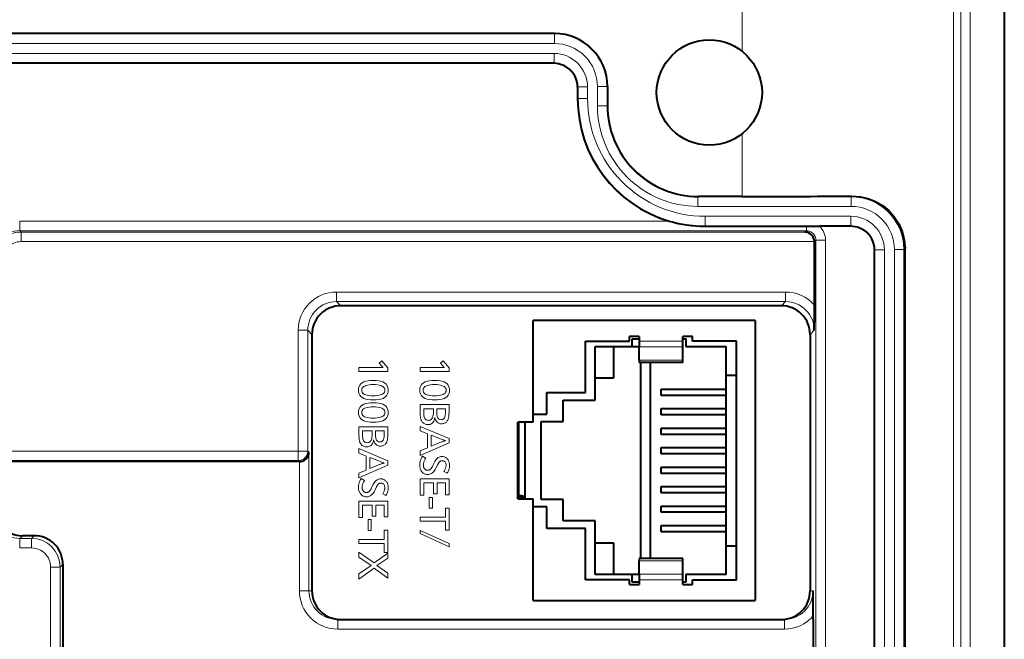
# Model space of a CAD drawing. Extents: x 4 to 828, y 8 to 585.
# Drawn here: x 610 to 652, y 232 to 258 of the extents above; entities that cross this region are included whole.
import ezdxf

# ---------------------------------------------------------------- set-up
doc = ezdxf.new("R2010")
doc.units = 0

msp = doc.modelspace()

# ---------------------------------------------------------------- linework, layer by layer
at = {"color": 7, "lineweight": 40}
for p, q in [((651.536255, 284.48761), (651.536255, 226.856903)), ((651.536255, 283.136292), (651.536255, 228.208206)), ((632.757568, 257.493195), (590.314941, 257.493195)), ((632.715454, 256.251312), (590.357056, 256.251312)), ((646.115295, 224.47226), (646.115295, 248.451462)), ((647.390198, 228.30365), (647.390198, 248.526505))]:
    msp.add_line(p, q, dxfattribs=at)
at = {"color": 7, "lineweight": 13}
for p, q in [((640.586121, 256.753723), (640.586121, 283.04184)), ((649.418701, 228.30365), (649.418701, 283.040863)), ((649.720154, 228.30365), (649.720154, 283.040863)), ((650.11554, 228.30365), (650.11554, 283.040863)), ((632.743469, 257.479126), (590.329041, 257.479126)), ((632.743469, 257.079163), (590.329041, 257.079163)), ((590.342957, 256.665344), (632.729553, 256.665344)), ((590.342957, 256.265411), (632.729553, 256.265411)), ((637.540649, 249.665329), (610.411743, 249.665329)), ((643.267883, 249.265396), (610.411743, 249.265396)), ((643.211731, 249.20929), (610.467834, 249.20929)), ((643.604797, 248.809357), (610.467834, 248.809357)), ((643.667786, 227.450989), (643.667786, 248.865463)), ((644.067749, 227.246826), (644.067749, 248.865463)), ((646.129395, 224.47226), (646.129395, 248.465546)), ((646.529358, 224.47226), (646.529358, 248.465546)), ((646.943176, 248.479446), (646.943176, 224.47226)), ((647.34314, 248.479446), (647.34314, 224.47226))]:
    msp.add_line(p, q, dxfattribs=at)
at = {"color": 7, "lineweight": 13, "ltscale": 0.000498}
for p, q in [((632.757568, 257.493195), (632.743469, 257.479126)), ((632.715454, 256.251312), (632.729553, 256.265411)), ((634.957214, 255.293533), (634.943115, 255.279449)), ((634.957214, 254.49263), (634.943115, 254.478531)), ((638.756653, 250.693207), (638.742554, 250.679123)), ((645.115479, 249.451309), (645.129578, 249.465393)), ((646.115295, 248.451462), (646.129395, 248.465546))]:
    msp.add_line(p, q, dxfattribs=at)
at = {"color": 7, "lineweight": 13, "ltscale": 0.009999}
for p, q in [((632.743469, 257.479126), (632.743469, 257.079163)), ((634.129333, 255.265549), (633.72937, 255.265549)), ((634.943115, 255.279449), (634.543152, 255.279449)), ((634.129333, 254.784592), (633.72937, 254.784592)), ((634.943115, 254.478531), (634.543152, 254.478531)), ((638.742554, 250.679123), (638.742554, 250.279175)), ((645.143433, 250.679123), (645.143433, 250.279175)), ((639.048584, 249.865341), (639.048584, 249.465393)), ((645.129578, 249.865341), (645.129578, 249.465393)), ((644.067749, 248.865463), (643.667786, 248.865463)), ((646.529358, 248.465546), (646.129395, 248.465546)), ((647.34314, 248.479446), (646.943176, 248.479446)), ((623.644531, 246.705338), (623.644531, 246.305389)), ((642.398132, 246.705338), (642.398132, 246.305389)), ((622.0448, 240.065338), (622.0448, 239.66539)), ((610.411743, 236.019974), (610.411743, 236.419922)), ((610.90332, 236.019974), (610.90332, 236.419922)), ((622.093628, 234.232254), (622.493591, 234.232254))]:
    msp.add_line(p, q, dxfattribs=at)
at = {"color": 7, "lineweight": 13, "ltscale": 0.009998}
for p, q in [((632.729553, 256.665344), (632.729553, 256.265411)), ((610.411743, 249.665329), (610.411743, 249.265396)), ((610.467834, 249.20929), (610.467834, 248.809357)), ((622.0448, 245.105576), (622.444702, 245.105576)), ((622.444702, 240.065338), (622.0448, 240.065338)), ((611.703186, 235.220093), (612.103088, 235.220093))]:
    msp.add_line(p, q, dxfattribs=at)
at = {"color": 7, "lineweight": 13, "ltscale": 0.000497}
for p, q in [((633.715332, 255.251465), (633.72937, 255.265549)), ((633.715332, 254.770493), (633.72937, 254.784592))]:
    msp.add_line(p, q, dxfattribs=at)
at = {"color": 7, "lineweight": 40, "ltscale": 0.012024}
msp.add_line((633.715332, 255.251465), (633.715332, 254.770493), dxfattribs=at)
at = {"color": 7, "lineweight": 13, "ltscale": 0.012024}
for p, q in [((633.72937, 255.265549), (633.72937, 254.784592)), ((634.129333, 255.265549), (634.129333, 254.784592))]:
    msp.add_line(p, q, dxfattribs=at)
at = {"color": 7, "lineweight": 13, "ltscale": 0.020023}
for p, q in [((634.543152, 254.478531), (634.543152, 255.279449)), ((634.943115, 254.478531), (634.943115, 255.279449))]:
    msp.add_line(p, q, dxfattribs=at)
at = {"color": 7, "lineweight": 40, "ltscale": 0.020023}
msp.add_line((634.957214, 255.293533), (634.957214, 254.49263), dxfattribs=at)
at = {"color": 7, "lineweight": 13, "ltscale": 0.06544}
msp.add_line((640.586121, 250.693207), (640.586121, 253.310806), dxfattribs=at)
at = {"color": 7, "lineweight": 13, "ltscale": 0.160022}
for p, q in [((638.742554, 250.679123), (645.143433, 250.679123)), ((638.742554, 250.279175), (645.143433, 250.279175))]:
    msp.add_line(p, q, dxfattribs=at)
at = {"color": 7, "lineweight": 40, "ltscale": 0.045737}
msp.add_line((640.586121, 250.693207), (638.756653, 250.693207), dxfattribs=at)
at = {"color": 7, "lineweight": 13, "ltscale": 0.001005}
msp.add_line((645.171875, 250.70755), (645.143433, 250.679123), dxfattribs=at)
at = {"color": 7, "lineweight": 13, "ltscale": 0.152025}
for p, q in [((645.129578, 249.865341), (639.048584, 249.865341)), ((645.129578, 249.465393), (639.048584, 249.465393))]:
    msp.add_line(p, q, dxfattribs=at)
at = {"color": 7, "lineweight": 13, "ltscale": 0.001983}
msp.add_line((610.467834, 249.20929), (610.411743, 249.265396), dxfattribs=at)
at = {"color": 7, "lineweight": 13, "ltscale": 0.000537}
msp.add_line((639.033386, 249.450211), (639.048584, 249.465393), dxfattribs=at)
at = {"color": 7, "lineweight": 40, "ltscale": 0.105862}
msp.add_line((639.033386, 249.450211), (643.267883, 249.450211), dxfattribs=at)
at = {"color": 7, "lineweight": 13, "ltscale": 0.001984}
msp.add_line((643.211731, 249.20929), (643.267883, 249.265396), dxfattribs=at)
at = {"color": 7, "lineweight": 40, "ltscale": 0.013615}
msp.add_line((643.267883, 249.450211), (643.8125, 249.451309), dxfattribs=at)
at = {"color": 7, "lineweight": 13, "ltscale": 0.00462}
msp.add_line((643.267883, 249.450211), (643.267883, 249.265396), dxfattribs=at)
at = {"color": 7, "lineweight": 40, "ltscale": 0.032574}
msp.add_line((645.115479, 249.451309), (643.8125, 249.451309), dxfattribs=at)
at = {"color": 7, "lineweight": 40, "ltscale": 0.000172}
msp.add_line((643.604858, 248.80249), (643.604797, 248.809357), dxfattribs=at)
at = {"color": 7, "lineweight": 13, "ltscale": 0.002226}
msp.add_line((643.604858, 248.80249), (643.667786, 248.865463), dxfattribs=at)
at = {"color": 7, "lineweight": 40, "ltscale": 0.066164}
msp.add_line((643.604858, 246.155945), (643.604858, 248.80249), dxfattribs=at)
at = {"color": 7, "lineweight": 13, "ltscale": 0.001664}
msp.add_line((647.390198, 248.526505), (647.34314, 248.479446), dxfattribs=at)
at = {"color": 7, "lineweight": 13, "ltscale": 0.46884}
for p, q in [((642.398132, 246.705338), (623.644531, 246.705338)), ((642.398132, 246.305389), (623.644531, 246.305389))]:
    msp.add_line(p, q, dxfattribs=at)
at = {"color": 7, "lineweight": 13, "ltscale": 0.006176}
for p, q in [((623.819214, 246.130722), (623.644531, 246.305389)), ((622.619385, 244.930908), (622.444702, 245.105576)), ((643.423279, 244.930908), (643.597961, 245.105576))]:
    msp.add_line(p, q, dxfattribs=at)
at = {"color": 7, "lineweight": 40, "ltscale": 0.460107}
msp.add_line((642.223511, 246.130722), (623.819214, 246.130722), dxfattribs=at)
at = {"color": 7, "lineweight": 13, "ltscale": 0.006175}
msp.add_line((642.223511, 246.130722), (642.398132, 246.305389), dxfattribs=at)
at = {"color": 7, "lineweight": 13, "ltscale": 0.126006}
for p, q in [((622.0448, 240.065338), (622.0448, 245.105576)), ((622.444702, 240.065338), (622.444702, 245.105576))]:
    msp.add_line(p, q, dxfattribs=at)
at = {"color": 7, "lineweight": 40, "ltscale": 0.231999}
for p, q in [((641.13623, 245.512253), (631.856262, 245.512253)), ((631.856262, 233.83226), (641.13623, 233.83226))]:
    msp.add_line(p, q, dxfattribs=at)
at = {"color": 7, "lineweight": 40, "ltscale": 0.106}
for p, q in [((631.856262, 241.272263), (631.856262, 245.512253)), ((631.856262, 233.83226), (631.856262, 238.07225))]:
    msp.add_line(p, q, dxfattribs=at)
at = {"color": 7, "lineweight": 40, "ltscale": 0.292}
msp.add_line((641.13623, 245.512253), (641.13623, 233.83226), dxfattribs=at)
at = {"color": 7, "lineweight": 40, "ltscale": 0.267466}
for p, q in [((622.619385, 244.930908), (622.619385, 234.232254)), ((643.423279, 244.930908), (643.423279, 234.232254))]:
    msp.add_line(p, q, dxfattribs=at)
at = {"color": 7, "lineweight": 40, "ltscale": 0.00508}
for p, q in [((635.877075, 244.65065), (635.877075, 244.853851)), ((636.283447, 244.853851), (636.283447, 244.65065)), ((638.112244, 244.65065), (638.112244, 244.853851)), ((638.518677, 244.65065), (638.518677, 244.853851)), ((635.877075, 234.490662), (635.877075, 234.693848)), ((636.283447, 234.693848), (636.283447, 234.490662)), ((638.112244, 234.490662), (638.112244, 234.693848)), ((638.518677, 234.490662), (638.518677, 234.693848))]:
    msp.add_line(p, q, dxfattribs=at)
at = {"color": 7, "lineweight": 40, "ltscale": 0.010159}
for p, q in [((636.283447, 244.853851), (635.877075, 244.853851)), ((635.877075, 234.490662), (636.283447, 234.490662))]:
    msp.add_line(p, q, dxfattribs=at)
at = {"color": 7, "lineweight": 40, "ltscale": 0.007874}
for p, q in [((635.992859, 244.437302), (635.992859, 244.752258)), ((638.228088, 244.752258), (638.228088, 244.437302)), ((635.992859, 234.592255), (635.992859, 234.907211)), ((638.228088, 234.907211), (638.228088, 234.592255))]:
    msp.add_line(p, q, dxfattribs=at)
at = {"color": 7, "lineweight": 40, "ltscale": 0.007265}
for p, q in [((635.992859, 244.752258), (636.283447, 244.752258)), ((635.992859, 244.437302), (636.283447, 244.437302)), ((636.283447, 234.907211), (635.992859, 234.907211)), ((636.283447, 234.592255), (635.992859, 234.592255))]:
    msp.add_line(p, q, dxfattribs=at)
at = {"color": 7, "lineweight": 40, "ltscale": 0.010161}
for p, q in [((638.518677, 244.853851), (638.112244, 244.853851)), ((638.112244, 234.490662), (638.518677, 234.490662))]:
    msp.add_line(p, q, dxfattribs=at)
at = {"color": 7, "lineweight": 40, "ltscale": 0.002896}
for p, q in [((638.112244, 244.752258), (638.228088, 244.752258)), ((638.228088, 234.592255), (638.112244, 234.592255))]:
    msp.add_line(p, q, dxfattribs=at)
at = {"color": 7, "lineweight": 40, "ltscale": 0.05334}
for p, q in [((634.048279, 242.517059), (634.048279, 244.65065)), ((634.048279, 234.693848), (634.048279, 236.827454))]:
    msp.add_line(p, q, dxfattribs=at)
at = {"color": 7, "lineweight": 40, "ltscale": 0.04572}
for p, q in [((634.048279, 244.65065), (635.877075, 244.65065)), ((640.347473, 244.65065), (638.518677, 244.65065)), ((638.112244, 243.766739), (636.283447, 243.766739)), ((638.112244, 235.577774), (636.283447, 235.577774)), ((635.877075, 234.693848), (634.048279, 234.693848)), ((638.518677, 234.693848), (640.347473, 234.693848))]:
    msp.add_line(p, q, dxfattribs=at)
at = {"color": 7, "lineweight": 40, "ltscale": 0.056134}
for p, q in [((634.448547, 242.19194), (634.448547, 244.437302)), ((634.448547, 234.907211), (634.448547, 237.152573))]:
    msp.add_line(p, q, dxfattribs=at)
at = {"color": 7, "lineweight": 40, "ltscale": 0.038608}
for p, q in [((634.448547, 244.437302), (635.992859, 244.437302)), ((635.992859, 234.907211), (634.448547, 234.907211))]:
    msp.add_line(p, q, dxfattribs=at)
at = {"color": 7, "lineweight": 40, "ltscale": 0.032766}
for p, q in [((635.220703, 243.126648), (635.220703, 244.437302)), ((635.220703, 234.907211), (635.220703, 236.21785))]:
    msp.add_line(p, q, dxfattribs=at)
at = {"color": 7, "lineweight": 13, "ltscale": 0.04572}
for p, q in [((636.283447, 244.65065), (638.112244, 244.65065)), ((638.112244, 244.418304), (636.283447, 244.418304)), ((636.283447, 243.86232), (638.112244, 243.86232)), ((638.112244, 235.482193), (636.283447, 235.482193)), ((636.283447, 234.926208), (638.112244, 234.926208)), ((638.112244, 234.693848), (636.283447, 234.693848))]:
    msp.add_line(p, q, dxfattribs=at)
at = {"color": 7, "lineweight": 40, "ltscale": 0.005809}
for p, q in [((636.283447, 244.65065), (636.283447, 244.418304)), ((638.112244, 244.418304), (638.112244, 244.65065)), ((636.283447, 234.926208), (636.283447, 234.693848)), ((638.112244, 234.693848), (638.112244, 234.926208))]:
    msp.add_line(p, q, dxfattribs=at)
at = {"color": 7, "lineweight": 40, "ltscale": 0.0139}
for p, q in [((636.283447, 243.86232), (636.283447, 244.418304)), ((638.112244, 243.86232), (638.112244, 244.418304)), ((636.283447, 234.926208), (636.283447, 235.482193)), ((638.112244, 234.926208), (638.112244, 235.482193))]:
    msp.add_line(p, q, dxfattribs=at)
at = {"color": 7, "lineweight": 40, "ltscale": 0.042163}
for p, q in [((638.228088, 244.437302), (639.914612, 244.437302)), ((639.914612, 234.907211), (638.228088, 234.907211))]:
    msp.add_line(p, q, dxfattribs=at)
at = {"color": 7, "lineweight": 40, "ltscale": 0.030226}
for p, q in [((639.914612, 243.228256), (639.914612, 244.437302)), ((639.914612, 234.907211), (639.914612, 236.116257))]:
    msp.add_line(p, q, dxfattribs=at)
at = {"color": 7, "lineweight": 40, "ltscale": 0.24892}
msp.add_line((640.347473, 234.693848), (640.347473, 244.65065), dxfattribs=at)
at = {"color": 7, "lineweight": 40, "ltscale": 0.00239}
for p, q in [((636.283447, 243.86232), (636.283447, 243.766739)), ((638.112244, 243.766739), (638.112244, 243.86232)), ((636.283447, 235.577774), (636.283447, 235.482193)), ((638.112244, 235.482193), (638.112244, 235.577774))]:
    msp.add_line(p, q, dxfattribs=at)
at = {"color": 7, "lineweight": 40, "ltscale": 0.204724}
for p, q in [((636.338318, 243.766739), (636.338318, 235.577774)), ((636.744751, 243.766739), (636.744751, 235.577774))]:
    msp.add_line(p, q, dxfattribs=at)
at = {"color": 7, "lineweight": 40, "ltscale": 0.019304}
for p, q in [((634.448547, 243.126648), (635.220703, 243.126648)), ((635.220703, 236.21785), (634.448547, 236.21785))]:
    msp.add_line(p, q, dxfattribs=at)
at = {"color": 7, "lineweight": 40, "ltscale": 0.010822}
for p, q in [((639.914612, 243.228256), (640.347473, 243.228256)), ((639.914612, 236.116257), (640.347473, 236.116257))]:
    msp.add_line(p, q, dxfattribs=at)
at = {"color": 7, "lineweight": 40, "ltscale": 0.1778}
msp.add_line((639.914612, 236.116257), (639.914612, 243.228256), dxfattribs=at)
at = {"color": 7, "lineweight": 40, "ltscale": 0.006604}
for p, q in [((637.205261, 242.384979), (637.205261, 242.649139)), ((637.205261, 241.572174), (637.205261, 241.836334)), ((637.205261, 240.759369), (637.205261, 241.023529)), ((637.205261, 239.946579), (637.205261, 240.210739)), ((637.205261, 239.133774), (637.205261, 239.397934)), ((637.205261, 238.320969), (637.205261, 238.585129)), ((637.205261, 237.508179), (637.205261, 237.772339)), ((637.205261, 236.695374), (637.205261, 236.959534))]:
    msp.add_line(p, q, dxfattribs=at)
at = {"color": 7, "lineweight": 40, "ltscale": 0.067734}
for p, q in [((637.205261, 242.649139), (639.914612, 242.649139)), ((639.914612, 242.384979), (637.205261, 242.384979)), ((637.205261, 241.836334), (639.914612, 241.836334)), ((639.914612, 241.572174), (637.205261, 241.572174)), ((637.205261, 241.023529), (639.914612, 241.023529)), ((639.914612, 240.759369), (637.205261, 240.759369)), ((637.205261, 240.210739), (639.914612, 240.210739)), ((639.914612, 239.946579), (637.205261, 239.946579)), ((637.205261, 239.397934), (639.914612, 239.397934)), ((639.914612, 239.133774), (637.205261, 239.133774)), ((637.205261, 238.585129), (639.914612, 238.585129)), ((639.914612, 238.320969), (637.205261, 238.320969)), ((637.205261, 237.772339), (639.914612, 237.772339)), ((639.914612, 237.508179), (637.205261, 237.508179)), ((637.205261, 236.959534), (639.914612, 236.959534)), ((639.914612, 236.695374), (637.205261, 236.695374))]:
    msp.add_line(p, q, dxfattribs=at)
at = {"color": 7, "lineweight": 40, "ltscale": 0.04064}
for p, q in [((632.422668, 242.517059), (634.048279, 242.517059)), ((634.048279, 236.827454), (632.422668, 236.827454))]:
    msp.add_line(p, q, dxfattribs=at)
at = {"color": 7, "lineweight": 40, "ltscale": 0.02286}
for p, q in [((632.422668, 241.602661), (632.422668, 242.517059)), ((632.422668, 236.827454), (632.422668, 237.741852))]:
    msp.add_line(p, q, dxfattribs=at)
at = {"color": 7, "lineweight": 40, "ltscale": 0.022352}
for p, q in [((633.107422, 241.297852), (633.107422, 242.19194)), ((633.107422, 237.152573), (633.107422, 238.046661))]:
    msp.add_line(p, q, dxfattribs=at)
at = {"color": 7, "lineweight": 40, "ltscale": 0.033528}
for p, q in [((633.107422, 242.19194), (634.448547, 242.19194)), ((634.448547, 237.152573), (633.107422, 237.152573))]:
    msp.add_line(p, q, dxfattribs=at)
at = {"color": 7, "lineweight": 40, "ltscale": 0.01416}
for p, q in [((631.856262, 241.602661), (632.422668, 241.602661)), ((632.422668, 237.741852), (631.856262, 237.741852))]:
    msp.add_line(p, q, dxfattribs=at)
at = {"color": 7, "lineweight": 40, "ltscale": 0.016}
for p, q in [((631.856262, 241.272263), (631.216248, 241.272263)), ((631.216248, 238.07225), (631.856262, 238.07225))]:
    msp.add_line(p, q, dxfattribs=at)
at = {"color": 7, "lineweight": 40, "ltscale": 0.08}
for p, q in [((631.216248, 238.07225), (631.216248, 241.272263)), ((631.244568, 241.272263), (631.244568, 238.07225)), ((631.50824, 241.272263), (631.50824, 238.07225))]:
    msp.add_line(p, q, dxfattribs=at)
at = {"color": 7, "lineweight": 40, "ltscale": 0.08128}
msp.add_line((632.193054, 238.046661), (632.193054, 241.297852), dxfattribs=at)
at = {"color": 7, "lineweight": 40, "ltscale": 0.022859}
for p, q in [((632.193054, 241.297852), (633.107422, 241.297852)), ((633.107422, 238.046661), (632.193054, 238.046661))]:
    msp.add_line(p, q, dxfattribs=at)
at = {"color": 7, "lineweight": 13, "ltscale": 0.309421}
msp.add_line((609.667969, 240.065338), (622.0448, 240.065338), dxfattribs=at)
at = {"color": 7, "lineweight": 13, "ltscale": 0.001728}
msp.add_line((622.493591, 240.016464), (622.444702, 240.065338), dxfattribs=at)
at = {"color": 7, "lineweight": 13, "ltscale": 0.144605}
msp.add_line((622.493591, 240.016464), (622.493591, 234.232254), dxfattribs=at)
at = {"color": 7, "lineweight": 13, "ltscale": 0.309077}
msp.add_line((609.681702, 239.66539), (622.0448, 239.66539), dxfattribs=at)
at = {"color": 7, "lineweight": 40, "ltscale": 0.309077}
msp.add_line((622.086792, 239.623383), (609.723694, 239.623383), dxfattribs=at)
at = {"color": 7, "lineweight": 13, "ltscale": 0.001485}
msp.add_line((622.086792, 239.623383), (622.0448, 239.66539), dxfattribs=at)
at = {"color": 7, "lineweight": 40, "ltscale": 0.000171}
msp.add_line((622.086792, 239.623383), (622.093628, 239.623444), dxfattribs=at)
at = {"color": 7, "lineweight": 13, "ltscale": 0.134778}
msp.add_line((622.093628, 239.623383), (622.093628, 234.232254), dxfattribs=at)
at = {"color": 7, "lineweight": 13, "ltscale": 0.003954}
for p, q in [((610.52356, 236.531754), (610.411743, 236.419922)), ((611.015137, 236.531754), (610.90332, 236.419922))]:
    msp.add_line(p, q, dxfattribs=at)
at = {"color": 7, "lineweight": 40, "ltscale": 0.012289}
msp.add_line((611.015137, 236.531754), (610.52356, 236.531754), dxfattribs=at)
at = {"color": 7, "lineweight": 13, "ltscale": 0.012289}
for p, q in [((610.411743, 236.419922), (610.90332, 236.419922)), ((610.411743, 236.019974), (610.90332, 236.019974))]:
    msp.add_line(p, q, dxfattribs=at)
at = {"color": 7, "lineweight": 13, "ltscale": 0.003955}
msp.add_line((612.214966, 235.331924), (612.103088, 235.220093), dxfattribs=at)
at = {"color": 7, "lineweight": 40, "ltscale": 0.261529}
msp.add_line((612.214966, 235.331924), (612.214966, 224.870758), dxfattribs=at)
at = {"color": 7, "lineweight": 13, "ltscale": 0.261529}
for p, q in [((611.703186, 235.220093), (611.703186, 224.758926)), ((612.103088, 235.220093), (612.103088, 224.758926))]:
    msp.add_line(p, q, dxfattribs=at)
at = {"color": 7, "lineweight": 13, "ltscale": 0.003145}
for p, q in [((622.619385, 234.232254), (622.493591, 234.232254)), ((643.423279, 234.232254), (643.549072, 234.232254))]:
    msp.add_line(p, q, dxfattribs=at)
at = {"color": 7, "lineweight": 40, "ltscale": 0.003741}
msp.add_line((643.555969, 233.032257), (643.555969, 233.181915), dxfattribs=at)
at = {"color": 7, "lineweight": 13, "ltscale": 0.01}
for p, q in [((623.693909, 232.632248), (623.693909, 233.032257)), ((642.348816, 232.632248), (642.348816, 233.032257))]:
    msp.add_line(p, q, dxfattribs=at)
at = {"color": 7, "lineweight": 40, "ltscale": 0.466373}
msp.add_line((623.693909, 233.032257), (642.348816, 233.032257), dxfattribs=at)
at = {"color": 7, "lineweight": 40, "ltscale": 0.1399}
msp.add_line((643.555969, 233.032257), (643.555969, 227.436264), dxfattribs=at)
at = {"color": 7, "lineweight": 13, "ltscale": 0.466373}
msp.add_line((623.693909, 232.632248), (642.348816, 232.632248), dxfattribs=at)
at = {"color": 7, "lineweight": 40}
msp.add_lwpolyline([(645.171875, 250.70755), (645.511047, 250.683899), (645.841003, 250.609528), (646.15509, 250.486359), (646.44696, 250.316757), (646.712036, 250.102097), (646.942322, 249.84642), (647.131287, 249.554291), (647.2724, 249.231812), (647.360413, 248.885132), (647.390198, 248.526505)], dxfattribs=at)
at = {"color": 7, "lineweight": 13}
for points in [[(625.783325, 243.380096), (624.583313, 243.380096), (624.583313, 243.550797), (625.521118, 243.550797), (625.533691, 243.550659), (625.545105, 243.550537), (625.555481, 243.55043), (625.564697, 243.550339), (625.572815, 243.550262), (625.579834, 243.550201), (625.585693, 243.55014), (625.590515, 243.55011), (625.594177, 243.550095), (625.596741, 243.550079), (625.591309, 243.554657), (625.585571, 243.559738), (625.579529, 243.565308), (625.573242, 243.571396), (625.566711, 243.577988), (625.559875, 243.585083), (625.552734, 243.592682), (625.545349, 243.600784), (625.53772, 243.60939), (625.529785, 243.618515), (625.425354, 243.7388), (625.538391, 243.833878), (625.783325, 243.539276)], [(628.342957, 243.380096), (627.142944, 243.380096), (627.142944, 243.550797), (628.08075, 243.550797), (628.093323, 243.550659), (628.104736, 243.550537), (628.115112, 243.55043), (628.124329, 243.550339), (628.132446, 243.550262), (628.139465, 243.550201), (628.145325, 243.55014), (628.150146, 243.55011), (628.153809, 243.550095), (628.156372, 243.550079), (628.15094, 243.554657), (628.145203, 243.559738), (628.13916, 243.565308), (628.132874, 243.571396), (628.126343, 243.577988), (628.119507, 243.585083), (628.112366, 243.592682), (628.10498, 243.600784), (628.097351, 243.60939), (628.089417, 243.618515), (627.984985, 243.7388), (628.098022, 243.833878), (628.342957, 243.539276)], [(625.803467, 242.602188), (625.797241, 242.525681), (625.778625, 242.45723), (625.747559, 242.396835), (625.704041, 242.344498), (625.648071, 242.300201), (625.579712, 242.263962), (625.498901, 242.235779), (625.40564, 242.215652), (625.299988, 242.203568), (625.181885, 242.199539), (625.063904, 242.203613), (624.958374, 242.215851), (624.865234, 242.236237), (624.784485, 242.264771), (624.716187, 242.301468), (624.660339, 242.346313), (624.616882, 242.399307), (624.585815, 242.460464), (624.5672, 242.52977), (624.560974, 242.607224), (624.567261, 242.684677), (624.58606, 242.753983), (624.617432, 242.81514), (624.661377, 242.868134), (624.717834, 242.912979), (624.786865, 242.949677), (624.868408, 242.97821), (624.962524, 242.998596), (625.069153, 243.010834), (625.188354, 243.014908), (625.305237, 243.010773), (625.40979, 242.998398), (625.502075, 242.977768), (625.582031, 242.948868), (625.649719, 242.911728), (625.705078, 242.866318), (625.748108, 242.812668), (625.77887, 242.750763), (625.797302, 242.680603)], [(625.663025, 242.606506), (625.658203, 242.650848), (625.643738, 242.690521), (625.619629, 242.725525), (625.585938, 242.755859), (625.542542, 242.78154), (625.489563, 242.802536), (625.42688, 242.818878), (625.354614, 242.830536), (625.272705, 242.83754), (625.181152, 242.839874), (625.090027, 242.837524), (625.008484, 242.83049), (624.936523, 242.818741), (624.874146, 242.802307), (624.82135, 242.781174), (624.778198, 242.755341), (624.744629, 242.724823), (624.720642, 242.68959), (624.706238, 242.649673), (624.701416, 242.605057), (624.706116, 242.561127), (624.720154, 242.52182), (624.743591, 242.487137), (624.776367, 242.457092), (624.818481, 242.431656), (624.869995, 242.410843), (624.930847, 242.394653), (625.001099, 242.383102), (625.080688, 242.37616), (625.169617, 242.373856), (625.263367, 242.376175), (625.347229, 242.383148), (625.421265, 242.394791), (625.485413, 242.411072), (625.539673, 242.432007), (625.584106, 242.457611), (625.618591, 242.487854), (625.643311, 242.522751), (625.658081, 242.562302)], [(628.363098, 242.602188), (628.356873, 242.525681), (628.338257, 242.45723), (628.30719, 242.396835), (628.263672, 242.344498), (628.207703, 242.300201), (628.139343, 242.263962), (628.058533, 242.235779), (627.965271, 242.215652), (627.859619, 242.203568), (627.741516, 242.199539), (627.623535, 242.203613), (627.518005, 242.215851), (627.424866, 242.236237), (627.344116, 242.264771), (627.275818, 242.301468), (627.219971, 242.346313), (627.176514, 242.399307), (627.145447, 242.460464), (627.126831, 242.52977), (627.120605, 242.607224), (627.126892, 242.684677), (627.145691, 242.753983), (627.177063, 242.81514), (627.221008, 242.868134), (627.277466, 242.912979), (627.346497, 242.949677), (627.42804, 242.97821), (627.522156, 242.998596), (627.628784, 243.010834), (627.747986, 243.014908), (627.864868, 243.010773), (627.969421, 242.998398), (628.061707, 242.977768), (628.141663, 242.948868), (628.209351, 242.911728), (628.264709, 242.866318), (628.307739, 242.812668), (628.338501, 242.750763), (628.356934, 242.680603)], [(628.222656, 242.606506), (628.217834, 242.650848), (628.203369, 242.690521), (628.17926, 242.725525), (628.145569, 242.755859), (628.102173, 242.78154), (628.049194, 242.802536), (627.986511, 242.818878), (627.914246, 242.830536), (627.832336, 242.83754), (627.740784, 242.839874), (627.649658, 242.837524), (627.568115, 242.83049), (627.496155, 242.818741), (627.433777, 242.802307), (627.380981, 242.781174), (627.33783, 242.755341), (627.30426, 242.724823), (627.280273, 242.68959), (627.265869, 242.649673), (627.261047, 242.605057), (627.265747, 242.561127), (627.279785, 242.52182), (627.303223, 242.487137), (627.335999, 242.457092), (627.378113, 242.431656), (627.429626, 242.410843), (627.490479, 242.394653), (627.56073, 242.383102), (627.64032, 242.37616), (627.729248, 242.373856), (627.822998, 242.376175), (627.90686, 242.383148), (627.980896, 242.394791), (628.045044, 242.411072), (628.099304, 242.432007), (628.143738, 242.457611), (628.178223, 242.487854), (628.202942, 242.522751), (628.217712, 242.562302)], [(625.803467, 241.67157), (625.797241, 241.595062), (625.778625, 241.526611), (625.747559, 241.466217), (625.704041, 241.413879), (625.648071, 241.369583), (625.579712, 241.333344), (625.498901, 241.305161), (625.40564, 241.285034), (625.299988, 241.272949), (625.181885, 241.268921), (625.063904, 241.27301), (624.958374, 241.285233), (624.865234, 241.305618), (624.784485, 241.334152), (624.716187, 241.37085), (624.660339, 241.415695), (624.616882, 241.468689), (624.585815, 241.529846), (624.5672, 241.599152), (624.560974, 241.676605), (624.567261, 241.754074), (624.58606, 241.82338), (624.617432, 241.884521), (624.661377, 241.937531), (624.717834, 241.982376), (624.786865, 242.019058), (624.868408, 242.047607), (624.962524, 242.067993), (625.069153, 242.080215), (625.188354, 242.08429), (625.305237, 242.08017), (625.40979, 242.06778), (625.502075, 242.04715), (625.582031, 242.018265), (625.649719, 241.98111), (625.705078, 241.935715), (625.748108, 241.882065), (625.77887, 241.820145), (625.797302, 241.749985)], [(625.663025, 241.675888), (625.658203, 241.72023), (625.643738, 241.759903), (625.619629, 241.794907), (625.585938, 241.825256), (625.542542, 241.850922), (625.489563, 241.871918), (625.42688, 241.88826), (625.354614, 241.899933), (625.272705, 241.906937), (625.181152, 241.909271), (625.090027, 241.906921), (625.008484, 241.899872), (624.936523, 241.888138), (624.874146, 241.871689), (624.82135, 241.850555), (624.778198, 241.824738), (624.744629, 241.794205), (624.720642, 241.758987), (624.706238, 241.71907), (624.701416, 241.674454), (624.706116, 241.630524), (624.720154, 241.591217), (624.743591, 241.556534), (624.776367, 241.526474), (624.818481, 241.501038), (624.869995, 241.480225), (624.930847, 241.46405), (625.001099, 241.452484), (625.080688, 241.445557), (625.169617, 241.443237), (625.263367, 241.445557), (625.347229, 241.452545), (625.421265, 241.464172), (625.485413, 241.480469), (625.539673, 241.501404), (625.584106, 241.526993), (625.618591, 241.557236), (625.643311, 241.592133), (625.658081, 241.631683)], [(628.342957, 242.005783), (628.342957, 241.673004), (628.342407, 241.629349), (628.34082, 241.588272), (628.338135, 241.549774), (628.334412, 241.513855), (628.329651, 241.480515), (628.32373, 241.449753), (628.316833, 241.42157), (628.308838, 241.39595), (628.299744, 241.372925), (628.289673, 241.352478), (628.272156, 241.324295), (628.25293, 241.299057), (628.231934, 241.27681), (628.209106, 241.257523), (628.184509, 241.241196), (628.158081, 241.227844), (628.129944, 241.217453), (628.099976, 241.210037), (628.068176, 241.205582), (628.034668, 241.204102), (627.99231, 241.206665), (627.953125, 241.214355), (627.917114, 241.227173), (627.884277, 241.245132), (627.854614, 241.268204), (627.828064, 241.296417), (627.804749, 241.329742), (627.784607, 241.36821), (627.767578, 241.411804), (627.753723, 241.460526), (627.742615, 241.405228), (627.727539, 241.355759), (627.708618, 241.312119), (627.68573, 241.274292), (627.659058, 241.242279), (627.628418, 241.216095), (627.593933, 241.195724), (627.555542, 241.181168), (627.513245, 241.17244), (627.467102, 241.169525), (627.430054, 241.171219), (627.395081, 241.17627), (627.362122, 241.184692), (627.331177, 241.196503), (627.302307, 241.21167), (627.275452, 241.230209), (627.25061, 241.252121), (627.227844, 241.277405), (627.207031, 241.306046), (627.188354, 241.338074), (627.179688, 241.3564), (627.171997, 241.376801), (627.165161, 241.399277), (627.159302, 241.423813), (627.154297, 241.450439), (627.150208, 241.479141), (627.147034, 241.509903), (627.144775, 241.542755), (627.143372, 241.577667), (627.142944, 241.61467), (627.142944, 242.005783)], [(627.692505, 241.835068), (627.289856, 241.835068), (627.289856, 241.653564), (627.291809, 241.595123), (627.297607, 241.542831), (627.30719, 241.496704), (627.320679, 241.456726), (627.337952, 241.422882), (627.359131, 241.395203), (627.384094, 241.373672), (627.412964, 241.358307), (627.445679, 241.349075), (627.482178, 241.345993), (627.522156, 241.349487), (627.557922, 241.35997), (627.589478, 241.377441), (627.616821, 241.401886), (627.639954, 241.433334), (627.658875, 241.471756), (627.673584, 241.517181), (627.684143, 241.56958), (627.69043, 241.628967), (627.692505, 241.695343)], [(628.195984, 241.835068), (627.833008, 241.835068), (627.833008, 241.662918), (627.834778, 241.608322), (627.840271, 241.559464), (627.849304, 241.516357), (627.862, 241.478989), (627.878357, 241.447372), (627.898315, 241.421509), (627.921936, 241.401398), (627.949158, 241.387024), (627.97998, 241.378403), (628.014465, 241.375534), (628.049011, 241.378754), (628.079834, 241.388412), (628.107056, 241.40451), (628.130676, 241.427048), (628.150635, 241.456024), (628.166992, 241.49144), (628.179688, 241.533295), (628.188721, 241.581589), (628.194214, 241.636322), (628.195984, 241.697495)], [(625.783325, 241.075165), (625.783325, 240.742401), (625.782776, 240.698746), (625.781189, 240.657669), (625.778503, 240.619156), (625.77478, 240.583237), (625.77002, 240.549896), (625.764099, 240.519135), (625.757202, 240.490952), (625.749207, 240.465347), (625.740112, 240.442322), (625.730042, 240.421875), (625.712524, 240.393677), (625.693298, 240.368454), (625.672302, 240.346191), (625.649475, 240.326904), (625.624878, 240.310577), (625.59845, 240.297226), (625.570313, 240.28685), (625.540344, 240.279419), (625.508545, 240.274979), (625.475037, 240.273483), (625.432678, 240.276047), (625.393494, 240.283752), (625.357483, 240.29657), (625.324646, 240.314514), (625.294983, 240.337601), (625.268433, 240.365799), (625.245117, 240.399139), (625.224976, 240.437607), (625.207947, 240.481186), (625.194092, 240.529907), (625.182983, 240.474625), (625.167908, 240.425156), (625.148987, 240.3815), (625.126099, 240.343674), (625.099426, 240.311661), (625.068787, 240.285477), (625.034302, 240.265106), (624.995911, 240.250549), (624.953613, 240.241821), (624.907471, 240.238922), (624.870422, 240.240601), (624.835449, 240.245651), (624.80249, 240.254089), (624.771545, 240.265884), (624.742676, 240.281052), (624.71582, 240.299591), (624.690979, 240.321503), (624.668213, 240.346786), (624.6474, 240.375443), (624.628723, 240.407471), (624.620056, 240.425781), (624.612366, 240.446182), (624.60553, 240.468658), (624.59967, 240.49321), (624.594666, 240.519821), (624.590576, 240.548523), (624.587402, 240.5793), (624.585144, 240.612137), (624.58374, 240.647064), (624.583313, 240.684052), (624.583313, 241.075165)], [(628.342957, 240.406021), (627.142944, 239.885254), (627.142944, 240.078293), (627.446167, 240.204346), (627.446167, 240.788498), (627.142944, 240.912384), (627.142944, 241.096771), (628.342957, 240.585373)], [(625.132874, 240.904465), (624.730225, 240.904465), (624.730225, 240.722946), (624.732178, 240.664505), (624.737976, 240.612228), (624.747559, 240.566086), (624.761047, 240.526108), (624.77832, 240.492279), (624.7995, 240.4646), (624.824463, 240.443069), (624.853333, 240.427689), (624.886047, 240.418457), (624.922546, 240.41539), (624.962524, 240.418884), (624.998291, 240.429367), (625.029846, 240.446823), (625.05719, 240.471283), (625.080322, 240.502716), (625.099243, 240.541153), (625.113953, 240.586563), (625.124512, 240.638962), (625.130798, 240.698349), (625.132874, 240.764725)], [(625.636353, 240.904465), (625.273376, 240.904465), (625.273376, 240.732315), (625.275146, 240.677704), (625.28064, 240.628845), (625.289673, 240.585739), (625.302368, 240.548386), (625.318726, 240.516769), (625.338684, 240.490906), (625.362305, 240.470779), (625.389526, 240.456421), (625.420349, 240.4478), (625.454834, 240.444916), (625.48938, 240.448135), (625.520203, 240.457794), (625.547424, 240.473892), (625.571045, 240.496429), (625.591003, 240.525406), (625.607361, 240.560822), (625.620056, 240.602676), (625.629089, 240.650986), (625.634583, 240.705719), (625.636353, 240.766891)], [(627.59314, 240.26413), (627.92804, 240.40242), (627.96344, 240.417007), (627.996887, 240.430542), (628.028381, 240.443008), (628.058044, 240.454391), (628.085815, 240.464722), (628.111633, 240.473984), (628.13562, 240.482193), (628.157654, 240.489319), (628.177795, 240.495377), (628.195984, 240.500381), (628.177063, 240.505905), (628.156311, 240.51239), (628.133667, 240.519852), (628.109253, 240.528275), (628.082947, 240.537659), (628.054749, 240.548004), (628.02478, 240.559326), (627.99292, 240.571609), (627.95929, 240.584854), (627.923767, 240.59906), (627.59314, 240.733032)], [(625.783325, 239.475403), (624.583313, 238.954636), (624.583313, 239.147675), (624.886536, 239.273727), (624.886536, 239.85788), (624.583313, 239.981766), (624.583313, 240.166168), (625.783325, 239.654755)], [(625.033508, 239.333511), (625.368408, 239.471802), (625.403809, 239.486404), (625.437256, 239.499924), (625.46875, 239.51239), (625.498413, 239.523788), (625.526184, 239.534119), (625.552002, 239.543381), (625.575989, 239.551575), (625.598022, 239.558701), (625.618164, 239.564774), (625.636353, 239.569763), (625.617432, 239.575287), (625.59668, 239.581787), (625.574036, 239.589233), (625.549622, 239.597656), (625.523315, 239.60704), (625.495117, 239.617401), (625.465149, 239.628708), (625.433289, 239.640991), (625.399658, 239.654236), (625.364136, 239.668442), (625.033508, 239.802414)], [(628.270935, 239.146957), (628.131897, 239.21611), (628.148743, 239.244781), (628.163818, 239.272598), (628.177063, 239.299576), (628.188599, 239.325699), (628.198364, 239.350983), (628.206299, 239.375412), (628.212524, 239.398987), (628.21698, 239.421707), (628.219604, 239.443588), (628.22052, 239.4646), (628.218811, 239.501831), (628.213684, 239.535141), (628.205139, 239.564529), (628.193176, 239.589996), (628.177795, 239.611542), (628.159058, 239.629181), (628.136841, 239.642899), (628.111267, 239.652695), (628.082214, 239.658569), (628.049805, 239.660522), (628.036438, 239.659943), (628.023499, 239.658218), (628.010986, 239.655334), (627.99884, 239.651306), (627.987122, 239.646118), (627.97583, 239.639786), (627.964905, 239.632294), (627.954346, 239.623642), (627.944275, 239.613846), (627.93457, 239.602905), (627.929688, 239.596603), (627.924316, 239.588959), (627.918457, 239.579956), (627.912048, 239.569595), (627.905212, 239.557877), (627.897827, 239.544815), (627.889893, 239.530396), (627.881531, 239.514618), (627.87262, 239.497498), (627.86322, 239.479019), (627.797668, 239.348633), (627.770569, 239.298828), (627.742004, 239.254257), (627.711914, 239.21492), (627.680359, 239.180847), (627.647339, 239.152008), (627.612793, 239.128403), (627.576782, 239.110046), (627.539307, 239.096939), (627.500305, 239.089081), (627.4599, 239.086456), (627.428223, 239.087753), (627.397888, 239.091644), (627.368774, 239.098129), (627.340942, 239.107193), (627.314392, 239.118866), (627.289063, 239.133133), (627.265076, 239.149979), (627.24231, 239.169434), (627.220825, 239.191467), (627.200562, 239.21611), (627.185242, 239.2379), (627.171509, 239.2612), (627.159424, 239.286011), (627.148926, 239.312332), (627.140076, 239.340179), (627.132813, 239.369522), (627.127136, 239.400391), (627.123108, 239.43277), (627.120728, 239.46666), (627.119873, 239.50206), (627.120972, 239.537399), (627.124268, 239.57254), (627.129761, 239.607468), (627.13739, 239.642197), (627.147278, 239.676727), (627.159302, 239.71106), (627.173523, 239.745193), (627.189941, 239.779114), (627.208557, 239.812836), (627.22937, 239.846359), (627.371277, 239.76857), (627.352112, 239.735077), (627.334961, 239.702881), (627.319824, 239.671982), (627.306763, 239.64238), (627.295654, 239.614059), (627.28656, 239.587051), (627.279541, 239.56134), (627.274475, 239.536926), (627.271423, 239.513794), (627.270447, 239.491974), (627.270874, 239.473114), (627.272278, 239.454834), (627.274597, 239.437149), (627.277832, 239.420059), (627.281982, 239.403564), (627.287048, 239.38765), (627.29303, 239.37233), (627.299927, 239.357605), (627.3078, 239.34346), (627.316528, 239.32991), (627.32605, 239.317596), (627.336426, 239.30658), (627.347656, 239.296844), (627.359741, 239.288422), (627.372742, 239.281296), (627.386536, 239.275452), (627.401245, 239.27092), (627.416809, 239.267685), (627.433228, 239.265732), (627.4505, 239.265091), (627.46698, 239.265732), (627.482849, 239.267685), (627.49823, 239.27092), (627.513062, 239.275452), (627.527405, 239.281296), (627.541199, 239.288422), (627.554443, 239.296844), (627.567139, 239.30658), (627.579346, 239.317596), (627.590942, 239.32991), (627.598877, 239.339508), (627.606995, 239.350449), (627.615356, 239.362732), (627.623901, 239.376358), (627.632751, 239.391312), (627.641785, 239.407623), (627.651062, 239.425262), (627.660583, 239.444229), (627.670288, 239.464554), (627.680298, 239.486221), (627.723511, 239.580566), (627.747742, 239.629562), (627.773743, 239.673401), (627.801575, 239.712082), (627.831116, 239.745605), (627.862488, 239.773972), (627.895691, 239.79718), (627.930603, 239.815231), (627.967346, 239.828125), (628.005859, 239.835861), (628.046204, 239.83844), (628.075867, 239.83725), (628.104309, 239.83371), (628.131592, 239.827805), (628.157654, 239.819534), (628.182495, 239.808899), (628.206177, 239.795914), (628.228638, 239.780548), (628.249939, 239.762833), (628.27002, 239.742752), (628.28894, 239.720306), (628.303406, 239.700104), (628.316406, 239.67868), (628.327881, 239.656021), (628.337769, 239.632141), (628.346191, 239.60704), (628.353088, 239.580719), (628.358398, 239.553162), (628.362244, 239.524384), (628.364502, 239.494385), (628.365295, 239.463165), (628.364319, 239.432648), (628.361511, 239.401886), (628.356812, 239.37088), (628.350159, 239.339615), (628.341675, 239.308121), (628.331299, 239.276382), (628.319031, 239.244385), (628.304871, 239.212158), (628.288818, 239.179688)], [(625.711304, 238.216339), (625.572266, 238.285492), (625.589111, 238.314163), (625.604187, 238.341995), (625.617432, 238.368973), (625.628967, 238.395096), (625.638733, 238.420364), (625.646667, 238.444794), (625.652893, 238.468369), (625.657349, 238.491089), (625.659973, 238.51297), (625.660889, 238.533997), (625.65918, 238.571213), (625.654053, 238.604523), (625.645508, 238.633911), (625.633545, 238.659378), (625.618164, 238.680939), (625.599426, 238.698563), (625.577209, 238.71228), (625.551636, 238.722076), (625.522583, 238.727951), (625.490173, 238.729904), (625.476807, 238.72934), (625.463867, 238.7276), (625.451355, 238.724731), (625.439209, 238.720688), (625.42749, 238.7155), (625.416199, 238.709167), (625.405273, 238.701675), (625.394714, 238.693039), (625.384644, 238.683243), (625.374939, 238.672287), (625.370056, 238.666), (625.364685, 238.65834), (625.358826, 238.649338), (625.352417, 238.638977), (625.345581, 238.627274), (625.338196, 238.614212), (625.330261, 238.599777), (625.321899, 238.584015), (625.312988, 238.566879), (625.303589, 238.548401), (625.238037, 238.41803), (625.210938, 238.36821), (625.182373, 238.323639), (625.152283, 238.284317), (625.120728, 238.250229), (625.087708, 238.22139), (625.053162, 238.197784), (625.017151, 238.179443), (624.979675, 238.166336), (624.940674, 238.158463), (624.900269, 238.155838), (624.868591, 238.157135), (624.838257, 238.161026), (624.809143, 238.167511), (624.781311, 238.17659), (624.754761, 238.188248), (624.729431, 238.202515), (624.705444, 238.219376), (624.682678, 238.238815), (624.661194, 238.260864), (624.64093, 238.285492), (624.62561, 238.307281), (624.611877, 238.330582), (624.599792, 238.355392), (624.589294, 238.381729), (624.580444, 238.409561), (624.573181, 238.438919), (624.567505, 238.469772), (624.563477, 238.502151), (624.561096, 238.536041), (624.560242, 238.571442), (624.56134, 238.606781), (624.564636, 238.641922), (624.570129, 238.676849), (624.577759, 238.711594), (624.587646, 238.746124), (624.59967, 238.780441), (624.613892, 238.814575), (624.63031, 238.848495), (624.648926, 238.882217), (624.669739, 238.915741), (624.811646, 238.837952), (624.79248, 238.804459), (624.77533, 238.772263), (624.760193, 238.741364), (624.747131, 238.711761), (624.736023, 238.683456), (624.726929, 238.656448), (624.71991, 238.630722), (624.714844, 238.606308), (624.711792, 238.583191), (624.710815, 238.561371), (624.711243, 238.542496), (624.712646, 238.524231), (624.714966, 238.506546), (624.718201, 238.489456), (624.722351, 238.472946), (624.727417, 238.457031), (624.733398, 238.441711), (624.740295, 238.426987), (624.748169, 238.412842), (624.756897, 238.399292), (624.766418, 238.386978), (624.776794, 238.375961), (624.788025, 238.366241), (624.80011, 238.357803), (624.81311, 238.350677), (624.826904, 238.344849), (624.841614, 238.340302), (624.857178, 238.337067), (624.873596, 238.335129), (624.890869, 238.334473), (624.907349, 238.335129), (624.923218, 238.337067), (624.938599, 238.340302), (624.95343, 238.344849), (624.967773, 238.350677), (624.981567, 238.357803), (624.994812, 238.366241), (625.007507, 238.375961), (625.019714, 238.386978), (625.031311, 238.399292), (625.039246, 238.408905), (625.047363, 238.419846), (625.055725, 238.432129), (625.06427, 238.44574), (625.07312, 238.460709), (625.082153, 238.477005), (625.091431, 238.494644), (625.100952, 238.513626), (625.110657, 238.533936), (625.120667, 238.555603), (625.163879, 238.649963), (625.18811, 238.698959), (625.214111, 238.742798), (625.241943, 238.781464), (625.271484, 238.814987), (625.302856, 238.843353), (625.33606, 238.866562), (625.370972, 238.884613), (625.407715, 238.897507), (625.446228, 238.905243), (625.486572, 238.907822), (625.516235, 238.906647), (625.544678, 238.903091), (625.57196, 238.897186), (625.598022, 238.888916), (625.622864, 238.878296), (625.646545, 238.865295), (625.669006, 238.849945), (625.690308, 238.832214), (625.710388, 238.812134), (625.729309, 238.789688), (625.743774, 238.769485), (625.756775, 238.748062), (625.76825, 238.725403), (625.778137, 238.701538), (625.78656, 238.676437), (625.793457, 238.650101), (625.798767, 238.622559), (625.802612, 238.593781), (625.804871, 238.563782), (625.805664, 238.532547), (625.804688, 238.502029), (625.80188, 238.471268), (625.79718, 238.440262), (625.790527, 238.409012), (625.782043, 238.377518), (625.771667, 238.345764), (625.759399, 238.313782), (625.745239, 238.28154), (625.729187, 238.249069)], [(628.342957, 238.244431), (628.195984, 238.244431), (628.195984, 238.740723), (627.842346, 238.740723), (627.842346, 238.279007), (627.696106, 238.279007), (627.696106, 238.740723), (627.289856, 238.740723), (627.289856, 238.228592), (627.142944, 238.228592), (627.142944, 238.911423), (628.342957, 238.911423)], [(627.654358, 237.682617), (627.520386, 237.682617), (627.520386, 238.133514), (627.654358, 238.133514)], [(625.783325, 237.313828), (625.636353, 237.313828), (625.636353, 237.810104), (625.282715, 237.810104), (625.282715, 237.348404), (625.136475, 237.348404), (625.136475, 237.810104), (624.730225, 237.810104), (624.730225, 237.297974), (624.583313, 237.297974), (624.583313, 237.98082), (625.783325, 237.98082)], [(628.342957, 236.758484), (628.195984, 236.758484), (628.195984, 237.133759), (627.142944, 237.133759), (627.142944, 237.304459), (628.195984, 237.304459), (628.195984, 237.68837), (628.342957, 237.68837)], [(625.094727, 236.751999), (624.960754, 236.751999), (624.960754, 237.202896), (625.094727, 237.202896)], [(625.783325, 235.827866), (625.636353, 235.827866), (625.636353, 236.20314), (624.583313, 236.20314), (624.583313, 236.373856), (625.636353, 236.373856), (625.636353, 236.757767), (625.783325, 236.757767)], [(627.142944, 236.62883), (627.142944, 236.756317), (628.342957, 236.200974), (628.342957, 236.072769)], [(625.783325, 234.766891), (625.213562, 235.170975), (624.583313, 234.722229), (624.583313, 234.939041), (625.096863, 235.295578), (624.583313, 235.636993), (624.583313, 235.84227), (625.213562, 235.400024), (625.783325, 235.809143), (625.783325, 235.600983), (625.329529, 235.281891), (625.783325, 234.9664)]]:
    msp.add_lwpolyline(points, close=True, dxfattribs=at)
at = {"color": 7, "lineweight": 40}
msp.add_circle((639.216248, 255.032257), 2.2, dxfattribs=at)
at = {"color": 7, "lineweight": 13}
for centre, radius, start, end in [((632.743408, 255.279419), 2.199684, 0.000671, 89.999326), ((632.743591, 255.279572), 1.799593, 359.996051, 90.00395), ((632.729675, 255.26564), 1.399684, 359.996045, 90.00395), ((632.729797, 255.265793), 0.999593, 359.985913, 90.014086), ((639.048401, 254.784393), 5.318978, 179.997956, 270.002047), ((639.048218, 254.784241), 4.918889, 179.996057, 270.003945), ((638.742249, 254.478241), 4.199051, 179.996043, 270.003952), ((638.742126, 254.478104), 3.798961, 179.993393, 270.006609), ((645.143433, 248.479431), 2.199684, 0.000671, 89.999326), ((645.143555, 248.479568), 1.799593, 359.996051, 90.00395), ((645.129639, 248.465637), 1.399684, 359.996045, 90.00395), ((610.411499, 248.065842), 1.199548, 89.987599, 180.012399), ((643.268066, 248.865662), 0.399729, 359.970707, 90.02929), ((643.267883, 248.865494), 0.799868, 359.997342, 47.087345), ((645.129822, 248.46579), 0.999593, 359.985913, 90.014086), ((610.467957, 248.009384), 1.19991, 90.004497, 179.995497), ((610.467773, 248.009537), 0.799819, 89.996055, 180.003902), ((623.644409, 245.105682), 1.599639, 89.996055, 180.003943), ((642.398254, 245.105606), 1.599724, 41.039543, 90.002803), ((623.644287, 245.105835), 1.199548, 89.987599, 180.012399), ((642.398438, 245.105835), 1.199548, 359.987602, 90.012399), ((610.411499, 237.619476), 1.199548, 179.987601, 270.012401), ((610.903198, 235.220001), 1.19991, 0.004499, 89.995501), ((610.903381, 235.220154), 0.799819, 359.996038, 90.00395), ((623.693726, 234.232391), 1.600122, 180.005036, 270.005038), ((623.693726, 234.232437), 1.200153, 180.008382, 270.008385), ((642.348999, 234.232437), 1.200153, 269.991603, 359.991599), ((642.348816, 234.232605), 1.600349, 269.998911, 318.963885)]:
    msp.add_arc(centre, radius, start, end, dxfattribs=at)
at = {"color": 7, "lineweight": 40}
for centre, radius, start, end in [((632.75769, 255.293686), 2.199502, 359.996042, 90.00395), ((632.715515, 255.251526), 0.999774, 359.996042, 90.00395), ((639.034119, 254.770111), 5.318764, 179.995852, 253.692757), ((638.756348, 254.492371), 3.799142, 179.996071, 270.003925), ((640.650391, 966.085571), 715.392424, 269.994854, 270.362127), ((639.03717, 254.759583), 5.309442, 253.629195, 269.959467), ((645.11554, 248.451538), 0.999774, 359.996042, 90.00395), ((643.199219, 248.804916), 0.405149, 0.627143, 88.22513), ((623.819153, 244.930984), 1.199728, 89.996041, 180.003957), ((642.223572, 244.930984), 1.199728, 359.996042, 90.00395), ((541.963135, 246.318176), 101.641969, 359.31644, 359.908552), ((622.089172, 240.029007), 0.405191, 270.633696, 358.223251), ((631.052429, 236.156113), 2.060046, 77.215999, 84.648501), ((631.052429, 236.156113), 2, 76.825312, 84.487275), ((610.523499, 237.731476), 1.199728, 179.996043, 270.003952), ((611.015198, 235.332016), 1.199728, 359.996042, 90.00395), ((623.819458, 234.232361), 1.200091, 180.005036, 270.005045), ((642.223206, 234.232361), 1.200091, 269.99495, 359.994962), ((541.937805, 233.019821), 101.618408, 0.091397, 0.683624)]:
    msp.add_arc(centre, radius, start, end, dxfattribs=at)
at = {"color": 7, "lineweight": 13}
msp.add_ellipse((622.0448, 240.065338), major_axis=(0.282837, 0.282837), ratio=0.999695, start_param=3.92714311, end_param=5.497634851, dxfattribs=at)

doc.saveas('drawing.dxf')
